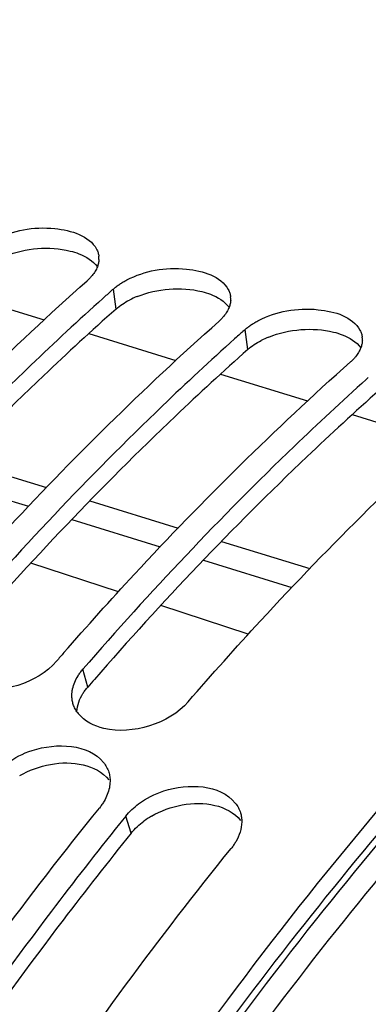
# Model space of a CAD drawing. Units: millimetres. Extents: x 0 to 594, y -37 to 420.
# Drawn here: x 304 to 307, y 92 to 100 of the extents above; entities that cross this region are included whole.
import ezdxf

# ---------------------------------------------------------------- set-up
doc = ezdxf.new("R2010")
doc.units = ezdxf.units.MM
doc.header["$LTSCALE"] = 32.67
doc.layers.get('0').update_dxf_attribs({"linetype": 'CONTINUOUS'})
doc.layers.add('AXES', color=7, linetype='CONTINUOUS')
doc.styles.get("Standard").update_dxf_attribs({"font": 'txt', "width": 0.85})
doc.dimstyles.get("Standard").update_dxf_attribs({"dimtxt": 3.5, "dimasz": 3.5, "dimexe": 0.18, "dimexo": 0.0625, "dimgap": 0.09, "dimtad": 1, "dimdec": 4, "dimdsep": 46, "dimtxsty": 'STANDARD', "dimblk": '_FILLED', "dimblk1": '_FILLED', "dimblk2": '_FILLED', "dimcen": 0.09, "dimclrt": 5, "dimadec": 0, "dimazin": 0, "dimtol": 1, "dimtp": 0.0001, "dimtm": 0.0001, "dimtfac": 1, "dimtdec": 4, "dimtofl": 0, "dimtmove": 0, "dimatfit": 3, "dimldrblk": '_FILLED', "dimfxl": 1, "dimtolj": 1, "dimarcsym": 0})

# ---------------------------------------------------------------- blocks, each defined once
blk = doc.blocks.new('_FILLED')
at = {"color": 0, "linetype": 'BYBLOCK'}
blk.add_solid([(0, 0), (-1, 0.2143), (-1, -0.2143)], dxfattribs=at)

msp = doc.modelspace()

# ---------------------------------------------------------------- linework, layer by layer
at = {"color": 9, "linetype": 'CONTINUOUS'}
for p, q in [((305.006509, 97.541304), (304.985876, 97.695525)), ((306.020684, 97.22886), (306.000051, 97.38308)), ((304.788077, 94.62677), (304.750718, 94.763946)), ((305.123339, 93.501127), (305.080927, 93.63225))]:
    msp.add_line(p, q, dxfattribs=at)
at = {"color": 7, "linetype": 'CONTINUOUS'}
for p, q in [((304.920427, 97.637049), (304.905249, 97.623421)), ((305.934601, 97.324604), (305.919423, 97.310976)), ((306.948776, 97.012159), (306.933598, 96.998531))]:
    msp.add_line(p, q, dxfattribs=at)
for centre, radius, start, end in [((304.722579, 97.929897), 0.15257, 357.0419638, 7.0209457), ((319.528194, 81.353092), 21.87588, 131.6642954, 131.8941699), ((305.736754, 97.617452), 0.15257, 357.0419638, 7.0209457), ((320.542369, 81.040647), 21.87588, 131.6642954, 131.8941699), ((306.750929, 97.305007), 0.15257, 357.0419638, 7.0209457), ((325.923, 76.30519), 28.283072, 138.914895, 139.0915202), ((304.908531, 94.577262), 0.247092, 214.6367257, 218.466326), ((328.895186, 74.463799), 30.570385, 141.1688963, 141.313231)]:
    msp.add_arc(centre, radius, start, end, dxfattribs=at)
at = {"color": 3, "linetype": 'CONTINUOUS'}
for centre, radius, start, end in [((305.425409, 96.996701), 0.690247, 111.7740565, 117.2345262), ((306.439584, 96.684256), 0.690247, 111.7740565, 117.2345262), ((326.011059, 76.237338), 28.081777, 138.9309378, 139.0915048), ((305.61085, 93.065966), 0.655953, 120.412712, 126.4375059)]:
    msp.add_arc(centre, radius, start, end, dxfattribs=at)
at = {"color": 7, "linetype": 'CONTINUOUS'}
for points, knots in [([(294.255246, 95.3682), (295.273504, 96.773762), (297.380168, 99.263258), (300.968032, 102.073935), (304.647181, 103.573296), (307.137046, 103.528617), (308.218298, 103.236188)], [0, 0, 0, 0, 0.30784625, 0.57485333, 0.80133114, 1, 1, 1, 1]), ([(304.075825, 98.077896), (304.21383, 98.149269), (304.48578, 98.200192), (304.798918, 98.107906), (304.856175, 98.003035)], [0, 0, 0, 0, 0.56528145, 1, 1, 1, 1]), ([(304.856175, 98.003035), (304.860829, 97.994509), (304.868618, 97.976829), (304.872838, 97.957958), (304.874005, 97.948546)], [0, 0, 0, 0, 0.50596912, 1, 1, 1, 1]), ([(304.874946, 97.922024), (304.874473, 97.912684), (304.871806, 97.893667), (304.866123, 97.875348), (304.862585, 97.866264)], [0, 0, 0, 0, 0.48960873, 1, 1, 1, 1]), ([(304.862585, 97.866264), (304.857982, 97.854446), (304.846151, 97.830755), (304.830819, 97.809217), (304.822192, 97.798632)], [0, 0, 0, 0, 0.48154063, 1, 1, 1, 1]), ([(305.09, 97.765451), (305.228005, 97.836824), (305.499955, 97.887747), (305.813093, 97.795461), (305.870349, 97.69059)], [0, 0, 0, 0, 0.56528145, 1, 1, 1, 1]), ([(304.822192, 97.798632), (304.816391, 97.791515), (304.803854, 97.777445), (304.790241, 97.764421), (304.783041, 97.758014)], [0, 0, 0, 0, 0.48787684, 1, 1, 1, 1]), ([(305.034882, 97.733107), (305.043604, 97.738924), (305.061698, 97.750208), (305.080383, 97.760477), (305.09, 97.765451)], [0, 0, 0, 0, 0.49194692, 1, 1, 1, 1]), ([(302.576731, 95.51713), (302.754572, 95.721099), (303.45502, 96.501482), (304.20182, 97.240817), (304.783041, 97.758014)], [0, 0, 0, 0, 0.25806289, 1, 1, 1, 1]), ([(304.985876, 97.695525), (304.993413, 97.702231), (305.009345, 97.71532), (305.026138, 97.727276), (305.034882, 97.733107)], [0, 0, 0, 0, 0.48975299, 1, 1, 1, 1]), ([(305.870349, 97.69059), (305.875004, 97.682064), (305.882793, 97.664384), (305.887013, 97.645513), (305.88818, 97.636101)], [0, 0, 0, 0, 0.50596912, 1, 1, 1, 1]), ([(304.905249, 97.623421), (304.717715, 97.454878), (303.954955, 96.745289), (303.23939, 95.985522), (302.722369, 95.388836)], [0, 0, 0, 0, 0.24205695, 1, 1, 1, 1]), ([(305.889121, 97.609579), (305.888648, 97.600239), (305.885981, 97.581222), (305.880297, 97.562903), (305.87676, 97.553819)], [0, 0, 0, 0, 0.48960873, 1, 1, 1, 1]), ([(305.87676, 97.553819), (305.872157, 97.542001), (305.860326, 97.51831), (305.844993, 97.496773), (305.836367, 97.486187)], [0, 0, 0, 0, 0.48154063, 1, 1, 1, 1]), ([(306.104175, 97.453006), (306.242179, 97.524379), (306.51413, 97.575302), (306.827268, 97.483016), (306.884524, 97.378145)], [0, 0, 0, 0, 0.56528145, 1, 1, 1, 1]), ([(305.836367, 97.486187), (305.830566, 97.47907), (305.818029, 97.465001), (305.804416, 97.451976), (305.797216, 97.445569)], [0, 0, 0, 0, 0.48787684, 1, 1, 1, 1]), ([(303.590905, 95.204685), (303.768747, 95.408654), (304.469194, 96.189038), (305.215995, 96.928372), (305.797216, 97.445569)], [0, 0, 0, 0, 0.25806289, 1, 1, 1, 1]), ([(306.000051, 97.38308), (306.007587, 97.389786), (306.02352, 97.402875), (306.040313, 97.414831), (306.049057, 97.420662)], [0, 0, 0, 0, 0.48975299, 1, 1, 1, 1]), ([(306.049057, 97.420662), (306.057779, 97.426479), (306.075873, 97.437763), (306.094558, 97.448032), (306.104175, 97.453006)], [0, 0, 0, 0, 0.49194692, 1, 1, 1, 1]), ([(305.919423, 97.310976), (305.73189, 97.142433), (304.96913, 96.432844), (304.253565, 95.673077), (303.736544, 95.076391)], [0, 0, 0, 0, 0.24205695, 1, 1, 1, 1]), ([(306.884524, 97.378145), (306.889179, 97.369619), (306.896968, 97.351939), (306.901187, 97.333068), (306.902354, 97.323656)], [0, 0, 0, 0, 0.50596912, 1, 1, 1, 1]), ([(306.890934, 97.241374), (306.886331, 97.229556), (306.874501, 97.205865), (306.859168, 97.184328), (306.850541, 97.173743)], [0, 0, 0, 0, 0.48154063, 1, 1, 1, 1]), ([(306.903295, 97.297134), (306.902822, 97.287795), (306.900155, 97.268777), (306.894472, 97.250458), (306.890934, 97.241374)], [0, 0, 0, 0, 0.48960873, 1, 1, 1, 1]), ([(306.850541, 97.173743), (306.844741, 97.166625), (306.832204, 97.152556), (306.818591, 97.139531), (306.811391, 97.133124)], [0, 0, 0, 0, 0.48787684, 1, 1, 1, 1]), ([(304.60508, 94.89224), (304.782921, 95.09621), (305.483369, 95.876593), (306.23017, 96.615927), (306.811391, 97.133124)], [0, 0, 0, 0, 0.25806289, 1, 1, 1, 1]), ([(306.933598, 96.998531), (306.746064, 96.829988), (305.983305, 96.120399), (305.26774, 95.360632), (304.750718, 94.763946)], [0, 0, 0, 0, 0.24205695, 1, 1, 1, 1]), ([(305.562058, 94.51399), (305.744311, 94.724326), (306.461937, 95.528302), (307.228403, 96.289297), (307.825565, 96.820679)], [0, 0, 0, 0, 0.25825344, 1, 1, 1, 1]), ([(300.554673, 82.348683), (301.512837, 84.856858), (303.732699, 89.472839), (306.813684, 93.596241), (308.511885, 95.305901)], [0, 0, 0, 0, 0.52701119, 1, 1, 1, 1]), ([(304.713493, 94.713653), (304.718917, 94.72237), (304.730686, 94.73964), (304.743773, 94.75593), (304.750718, 94.763946)], [0, 0, 0, 0, 0.49186928, 1, 1, 1, 1]), ([(304.666219, 94.562727), (304.666282, 94.571172), (304.667339, 94.588254), (304.670138, 94.605134), (304.671957, 94.613574)], [0, 0, 0, 0, 0.49447595, 1, 1, 1, 1]), ([(304.674431, 94.501259), (304.671595, 94.511163), (304.667383, 94.531542), (304.666142, 94.552304), (304.666219, 94.562727)], [0, 0, 0, 0, 0.49705933, 1, 1, 1, 1]), ([(304.705231, 94.436822), (304.698388, 94.446733), (304.68627, 94.467445), (304.67769, 94.489875), (304.674431, 94.501259)], [0, 0, 0, 0, 0.50423786, 1, 1, 1, 1]), ([(304.165709, 94.038319), (304.224478, 94.081853), (304.448416, 94.201146), (304.795546, 94.191265), (304.910737, 94.045249)], [0, 0, 0, 0, 0.2822526, 1, 1, 1, 1]), ([(304.950473, 93.970565), (304.953963, 93.959247), (304.959099, 93.935795), (304.960464, 93.911844), (304.960277, 93.899802)], [0, 0, 0, 0, 0.49582603, 1, 1, 1, 1]), ([(304.960277, 93.899802), (304.960152, 93.891766), (304.959113, 93.875522), (304.9566, 93.859442), (304.954988, 93.851388)], [0, 0, 0, 0, 0.49451955, 1, 1, 1, 1]), ([(305.179884, 93.725874), (305.238653, 93.769408), (305.46259, 93.888701), (305.809721, 93.87882), (305.924911, 93.732805)], [0, 0, 0, 0, 0.2822526, 1, 1, 1, 1]), ([(304.914566, 93.747561), (304.909262, 93.738454), (304.897747, 93.720373), (304.88491, 93.703209), (304.878092, 93.694739)], [0, 0, 0, 0, 0.49219575, 1, 1, 1, 1]), ([(302.823672, 90.840631), (302.986491, 91.092747), (303.634535, 92.069896), (304.331088, 93.015159), (304.878092, 93.694739)], [0, 0, 0, 0, 0.25596665, 1, 1, 1, 1]), ([(305.964647, 93.65812), (305.968138, 93.646802), (305.973274, 93.62335), (305.974639, 93.599399), (305.974452, 93.587357)], [0, 0, 0, 0, 0.49582603, 1, 1, 1, 1]), ([(305.032715, 93.572198), (304.854846, 93.350076), (304.138503, 92.429526), (303.472009, 91.470459), (302.994801, 90.728962)], [0, 0, 0, 0, 0.24397712, 1, 1, 1, 1]), ([(305.92874, 93.435116), (305.923437, 93.426009), (305.911922, 93.407928), (305.899085, 93.390764), (305.892267, 93.382294)], [0, 0, 0, 0, 0.49219575, 1, 1, 1, 1]), ([(303.80614, 90.479006), (303.971312, 90.735654), (304.628734, 91.729974), (305.336227, 92.69149), (305.892267, 93.382294)], [0, 0, 0, 0, 0.2560462, 1, 1, 1, 1])]:
    msp.add_open_spline(points, degree=3, knots=knots, dxfattribs=at)
at = {"color": 3, "linetype": 'CONTINUOUS'}
for points in [[(304.155189, 97.950146), (304.309624, 98.012043), (304.49127, 98.028015), (304.652855, 97.988369)], [(305.169364, 97.637702), (305.323799, 97.699598), (305.505445, 97.71557), (305.66703, 97.675925)], [(305.006509, 97.541304), (305.037402, 97.568795), (305.072785, 97.591454), (305.109529, 97.610428)], [(306.183539, 97.325257), (306.337973, 97.387153), (306.51962, 97.403125), (306.681204, 97.36348)], [(306.020684, 97.22886), (306.051577, 97.25635), (306.086959, 97.279009), (306.123703, 97.297983)], [(304.704966, 94.437078), (304.707231, 94.486177), (304.725359, 94.535315), (304.751302, 94.577061)], [(304.264615, 93.944105), (304.406935, 94.027794), (304.59194, 94.06491), (304.752809, 94.027758)], [(304.752809, 94.027758), (304.827644, 94.010475), (304.90407, 93.971742), (304.951772, 93.911546)], [(305.27879, 93.63166), (305.42111, 93.71535), (305.606115, 93.752465), (305.766984, 93.715313)], [(305.766984, 93.715313), (305.841819, 93.69803), (305.918244, 93.659297), (305.965947, 93.599101)], [(305.123339, 93.501127), (305.1515, 93.536113), (305.185143, 93.566975), (305.221249, 93.593683)]]:
    msp.add_open_spline(points, degree=3, dxfattribs=at)
for points, knots in [([(304.652855, 97.988369), (304.675799, 97.98274), (304.753356, 97.958852), (304.828498, 97.91361), (304.862723, 97.866739)], [0, 0, 0, 0, 0.28929735, 1, 1, 1, 1]), ([(305.66703, 97.675925), (305.689973, 97.670295), (305.767531, 97.646407), (305.842673, 97.601165), (305.876898, 97.554294)], [0, 0, 0, 0, 0.28929735, 1, 1, 1, 1]), ([(305.006509, 97.541304), (304.81792, 97.373489), (304.050533, 96.666171), (303.331052, 95.907463), (302.811345, 95.311063)], [0, 0, 0, 0, 0.24191749, 1, 1, 1, 1]), ([(306.681204, 97.36348), (306.704148, 97.35785), (306.781706, 97.333962), (306.856848, 97.28872), (306.891072, 97.241849)], [0, 0, 0, 0, 0.28929735, 1, 1, 1, 1]), ([(306.020684, 97.22886), (305.832095, 97.061044), (305.064707, 96.353726), (304.345227, 95.595018), (303.82552, 94.998619)], [0, 0, 0, 0, 0.24191749, 1, 1, 1, 1]), ([(307.034858, 96.916415), (306.846269, 96.7486), (306.078882, 96.041281), (305.359402, 95.282573), (304.839695, 94.686174)], [0, 0, 0, 0, 0.24191749, 1, 1, 1, 1]), ([(302.384518, 52.736447), (300.132338, 54.597165), (298.103169, 59.454974), (297.455195, 66.277891), (297.901823, 72.510023), (299.332649, 78.910052), (301.638878, 85.083663), (304.664466, 90.598485), (307.186696, 93.796326), (308.540186, 95.158949)], [0, 0, 0, 0, 0.18980998, 0.3122307, 0.44856942, 0.59267505, 0.73732103, 0.87521485, 1, 1, 1, 1]), ([(304.751302, 94.577061), (304.756658, 94.585679), (304.768282, 94.602749), (304.781213, 94.618849), (304.788077, 94.62677)], [0, 0, 0, 0, 0.49186453, 1, 1, 1, 1]), ([(305.123339, 93.501127), (304.945468, 93.280146), (304.228964, 92.363911), (303.562521, 91.40881), (303.085404, 90.670129)], [0, 0, 0, 0, 0.24390662, 1, 1, 1, 1])]:
    msp.add_open_spline(points, degree=3, knots=knots, dxfattribs=at)
at = {"color": 7, "linetype": 'CONTINUOUS'}
for points in [[(304.547883, 94.826435), (304.399265, 94.654917), (304.12005, 94.569416), (303.898926, 94.620505)], [(304.671957, 94.613574), (304.679564, 94.648883), (304.694414, 94.682985), (304.713493, 94.713653)], [(305.562058, 94.51399), (305.41344, 94.342472), (305.134225, 94.256972), (304.913101, 94.30806)], [(304.913101, 94.30806), (304.838644, 94.325263), (304.762585, 94.36371), (304.715065, 94.423557)], [(304.910737, 94.045249), (304.928202, 94.02311), (304.942162, 93.997511), (304.950473, 93.970565)], [(304.954988, 93.851388), (304.947697, 93.814971), (304.933255, 93.779655), (304.914566, 93.747561)], [(305.080927, 93.63225), (305.1094, 93.667623), (305.143395, 93.698845), (305.179884, 93.725874)], [(305.924911, 93.732805), (305.942377, 93.710665), (305.956337, 93.685067), (305.964647, 93.65812)], [(305.974452, 93.587357), (305.973629, 93.534378), (305.955404, 93.480904), (305.92874, 93.435116)]]:
    msp.add_open_spline(points, degree=3, dxfattribs=at)
at = {"layer": 'AXES', "color": 9, "linetype": 'CONTINUOUS'}
for p, q in [((303.78272, 97.664256), (304.453163, 97.457707)), ((304.796895, 97.351811), (305.467338, 97.145263)), ((305.81107, 97.039366), (306.481513, 96.832818)), ((306.825244, 96.726922), (307.495687, 96.520373)), ((303.789995, 96.374723), (304.470146, 96.165183)), ((303.65104, 96.230322), (304.332144, 96.020489)), ((304.80417, 96.062278), (305.48432, 95.852738)), ((304.665215, 95.917877), (305.346318, 95.708044)), ((305.818344, 95.749833), (306.498495, 95.540293)), ((305.679389, 95.605432), (306.360493, 95.395599))]:
    msp.add_line(p, q, dxfattribs=at)
at = {"layer": 'AXES', "color": 7, "linetype": 'CONTINUOUS'}
for p, q in [((305.024169, 95.361796), (304.350016, 95.582587)), ((306.024619, 95.03414), (305.350172, 95.255027))]:
    msp.add_line(p, q, dxfattribs=at)
at = {"layer": 'AXES', "color": 9, "linetype": 'CONTINUOUS'}
for points, knots in [([(302.355288, 53.016723), (301.867309, 53.449504), (300.950121, 54.473571), (299.841636, 56.317241), (298.961097, 58.491389), (298.321223, 60.957972), (297.930909, 63.67549), (297.796348, 66.59733), (297.919554, 69.673121), (298.43037, 73.951851), (299.683868, 79.311204), (301.662281, 84.447493), (303.646885, 88.272836), (305.27543, 90.88577), (307.030251, 93.226257), (308.309238, 94.62711), (308.964737, 95.266728)], [0, 0, 0, 0, 0.04239153, 0.08859884, 0.13918722, 0.19431624, 0.25382404, 0.31730267, 0.38415836, 0.45365972, 0.59712841, 0.74060439, 0.81011463, 0.8769823, 0.94047559, 1, 1, 1, 1]), ([(304.830218, 51.400196), (304.209347, 51.605644), (302.987595, 52.212839), (301.4047, 53.618996), (300.075283, 55.483918), (299.01854, 57.761113), (298.248515, 60.403442), (297.777803, 63.357669), (297.614771, 66.563698), (297.762452, 69.955313), (298.217711, 73.461728), (298.971026, 77.009294), (300.006564, 80.523247), (301.302493, 83.929466), (302.831424, 87.156106), (304.561298, 90.135475), (306.455451, 92.804737), (307.853928, 94.400044), (308.574244, 95.125696)], [0, 0, 0, 0, 0.03998879, 0.08220205, 0.12823667, 0.17905109, 0.23500955, 0.29600309, 0.36156693, 0.43097425, 0.50330942, 0.5775275, 0.65250587, 0.72709155, 0.80014715, 0.87059755, 0.9374798, 1, 1, 1, 1]), ([(312.933216, 94.672214), (312.201996, 94.18016), (310.75801, 93.008803), (308.775519, 90.885213), (306.91596, 88.360939), (305.226212, 85.499576), (303.748392, 82.37283), (302.520056, 79.059876), (301.572405, 75.644802), (300.929495, 72.214369), (300.607563, 68.855533), (300.614684, 65.652959), (300.950968, 62.686487), (301.609076, 60.028823), (302.577025, 57.743775), (303.838135, 55.887715), (305.14399, 54.725555), (306.287278, 54.092269), (306.884314, 53.871035), (307.186848, 53.784599)], [0, 0, 0, 0, 0.05622053, 0.11803831, 0.18487584, 0.25581216, 0.32968792, 0.40519018, 0.48092609, 0.5554916, 0.62753948, 0.6958508, 0.75941517, 0.81752793, 0.86991558, 0.91689905, 0.95957359, 0.9799297, 1, 1, 1, 1]), ([(302.489233, 55.927037), (301.662366, 56.897045), (300.68281, 58.698166), (299.850917, 61.36238), (299.410709, 63.686685), (299.191407, 66.204419), (299.197177, 69.838127), (299.782146, 74.575445), (301.289153, 80.200202), (303.172062, 84.688426), (305.013133, 87.991861), (306.502326, 90.226016), (308.0919, 92.210531), (309.242757, 93.3876), (309.830272, 93.921192)], [0, 0, 0, 0, 0.09230352, 0.1450299, 0.20208618, 0.26317537, 0.32780643, 0.46494255, 0.60741724, 0.74832264, 0.81610825, 0.88105899, 0.94252546, 1, 1, 1, 1]), ([(312.576186, 93.772126), (311.806366, 93.191241), (310.298122, 91.825649), (308.25916, 89.391966), (306.384479, 86.538126), (304.72875, 83.346943), (303.339699, 79.910653), (302.257993, 76.329502), (301.515192, 72.708047), (301.132859, 69.151867), (301.122074, 65.763944), (301.483281, 62.641264), (302.208497, 59.87089), (303.281179, 57.529671), (304.483741, 55.952845), (305.590206, 55.010044), (306.464711, 54.46901), (307.396762, 54.08259), (308.378337, 53.854503), (309.400358, 53.786487), (310.088544, 53.846477), (310.434067, 53.900754)], [0, 0, 0, 0, 0.0599252, 0.12582435, 0.1968199, 0.27166404, 0.34886673, 0.42680167, 0.50380183, 0.5782523, 0.64868662, 0.7138947, 0.77305451, 0.82590509, 0.87297356, 0.89483779, 0.91593119, 0.93660795, 0.95725624, 0.97826667, 1, 1, 1, 1])]:
    msp.add_open_spline(points, degree=3, knots=knots, dxfattribs=at)

# ---------------------------------------------------------------- leaders
at = {"color": 2, "linetype": 'CONTINUOUS'}
msp.add_leader([(326.663728, 87.357349), (312.477571, 122.472901), (306.477571, 122.472901)], dimstyle='STANDARD', override={"dimtad": 0}, dxfattribs=at)

doc.saveas('drawing.dxf')
